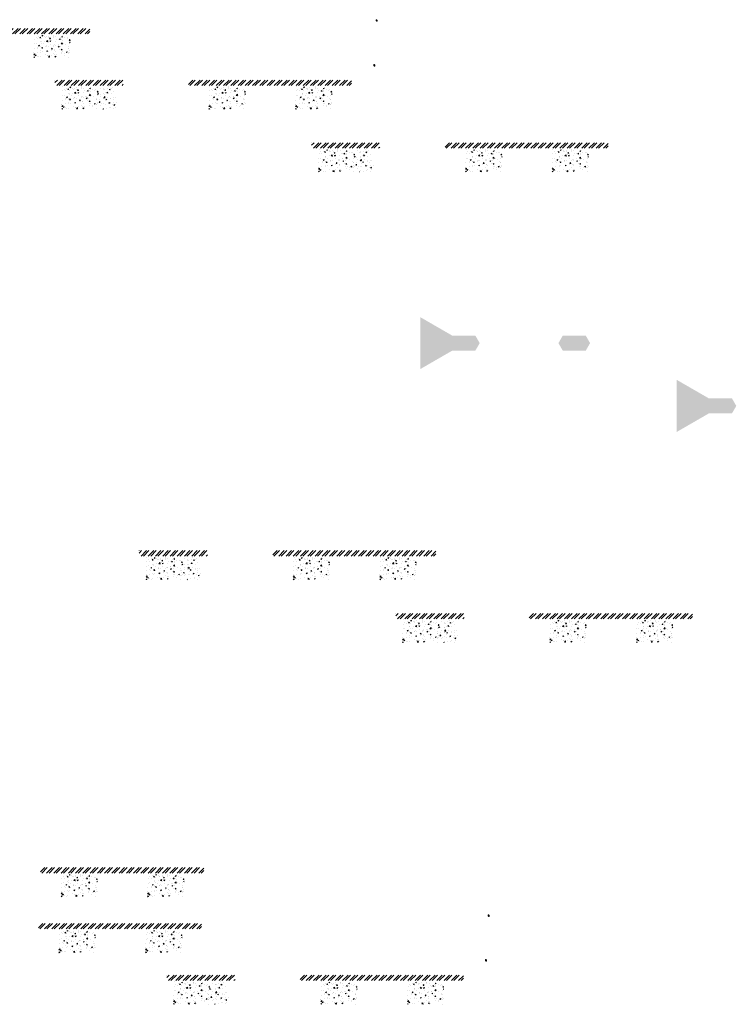
# Model space of a CAD drawing. Units: millimetres. Extents: x -26077 to 431651, y -66327 to 142901.
# Drawn here: x 243421 to 251282, y 49488 to 60293 of the extents above; entities that cross this region are included whole.
import ezdxf

# ---------------------------------------------------------------- set-up
doc = ezdxf.new("R2010")
doc.units = ezdxf.units.MM
doc.header["$MEASUREMENT"] = 0
doc.linetypes.add('CENTER', pattern=[2, 1.25, -0.25, 0.25, -0.25])
doc.linetypes.add('DASHED2', pattern=[0.375, 0.25, -0.125])
doc.layers.add('Footings', color=7, linetype='Continuous', lineweight=13)
doc.layers.add('TABLE LEG FRAME', color=7, linetype='Continuous', lineweight=18)
pattern_1 = [(45, (137103.48483, 74368.72036), (-0.08838834765, 0.08838834765), [])]
pattern_2 = [(45, (138329.65758, 64546.62911), (-0.08838834765, 0.08838834765), [])]
pattern_3 = [(37.5, (146199.1288, 64797.8538), (-0.062993358, 1.92682377), [0, -1.52, 0, -1.7, 0, -1.625]), (7.5, (146199.1288, 64797.8538), (1.769776705, 2.822146065), [0, -0.82, 0, -1.37, 0, -0.525]), (327.5, (146197.8988, 64797.8538), (3.114141862, 0.005659054), [0, -0.5, 0, -1.8, 0, -2.35]), (317.5, (146197.8988, 64797.8538), (3.006126605, 0.877675565), [0, -0.25, 0, -1.18, 0, -1.35])]
pattern_4 = [(45, (137075.83186, 73878.39789), (-0.08838834765, 0.08838834765), [])]
pattern_5 = [(45, (138302.00462, 64056.30664), (-0.08838834765, 0.08838834765), [])]

msp = doc.modelspace()

# ---------------------------------------------------------------- hatches: boundary and pattern name
at = {"layer": 'Footings', "linetype": 'DASHED2'}
h = msp.add_hatch(dxfattribs=at)
h.set_pattern_fill('ANSI32', color=256, scale=150)
h.set_pattern_definition([(45, (239352.47, 55192), (-39.77476, 39.77476), []), (45, (239378.987, 55192), (-39.77476, 39.77476), [])])
h.paths.add_polyline_path([(241236.02, 60197), (240936.02, 60197), (240936.02, 60137), (241236.02, 60137)])
h.paths.add_polyline_path([(241386.02, 60197), (241236.02, 60197), (241236.02, 60137), (241386.02, 60137)])
h.paths.add_polyline_path([(241686.02, 60197), (241386.02, 60197), (241386.02, 60137), (241686.02, 60137)])
h.paths.add_polyline_path([(242825.77, 60197), (242400.77, 60197), (242400.77, 60137), (242825.77, 60137)])
h.paths.add_polyline_path([(243775.77, 60197), (243695.77, 60197), (242825.77, 60197), (242825.77, 60137), (243775.77, 60137)])
h.paths.add_polyline_path([(244190.77, 60197), (243775.77, 60197), (243775.77, 60137), (244190.77, 60137)])
at = {"layer": 'Footings', "linetype": 'CENTER'}
h = msp.add_hatch(dxfattribs=at)
h.set_pattern_fill('AR-CONC', color=256, scale=15)
h.set_pattern_definition([(50, (243575.77, 59877), (107.589, -9.413), [11.25, -123.75]), (355, (243575.77, 59877), (-20.813, 112.83), [9, -99]), (100.451, (243584.74, 59876.22), (86.776, 103.416), [9.56, -105.171]), (46.184, (243575.77, 59907), (160.086, -24.828), [16.875, -185.625]), (96.636, (243589.11, 59904.93), (140.2, 146.12), [14.34, -157.757]), (351.184, (243575.77, 59907), (140.2, 146.12), [13.5, -148.5]), (21, (243590.77, 59899.5), (89.536, -60.393), [11.25, -123.75]), (326, (243590.77, 59899.5), (36.497, 108.773), [9, -99]), (71.451, (243598.23, 59894.47), (126.033, 48.38), [9.56, -105.171]), (37.5, (243575.77, 59877), (1.824, 49.934), [0, -97.8, 0, -100.5, 0, -99.375]), (7.5, (243575.77, 59877), (39.4604, 59.162), [0, -57.3, 0, -95.55, 0, -37.875]), (327.5, (243542.32, 59877), (80.0734, -3.3832), [0, -37.5, 0, -117, 0, -155.25]), (317.5, (243527.32, 59877), (87.478, 15.016), [0, -48.75, 0, -77.7, 0, -110.25])])
h.paths.add_polyline_path([(243575.77, 59877), (243975.77, 59877), (243975.77, 60127), (243575.77, 60127)])
at = {"layer": 'Footings', "linetype": 'DASHED2'}
h = msp.add_hatch(dxfattribs=at)
h.set_pattern_fill('ANSI32', color=256, scale=150)
h.set_pattern_definition([(45, (242223.93, 54625.47), (-39.77476, 39.77476), []), (45, (242250.446, 54625.47), (-39.77476, 39.77476), [])])
h.paths.add_polyline_path([(244107.48, 59630.47), (243807.48, 59630.47), (243807.48, 59570.47), (244107.48, 59570.47)])
h.paths.add_polyline_path([(244257.48, 59630.47), (244107.48, 59630.47), (244107.48, 59570.47), (244257.48, 59570.47)])
h.paths.add_polyline_path([(244557.48, 59630.47), (244257.48, 59630.47), (244257.48, 59570.47), (244557.48, 59570.47)])
h.paths.add_polyline_path([(245697.23, 59630.47), (245272.23, 59630.47), (245272.23, 59570.47), (245697.23, 59570.47)])
h.paths.add_polyline_path([(246647.23, 59630.47), (246567.23, 59630.47), (245697.23, 59630.47), (245697.23, 59570.47), (246647.23, 59570.47)])
h.paths.add_polyline_path([(247062.23, 59630.47), (246647.23, 59630.47), (246647.23, 59570.47), (247062.23, 59570.47)])
at = {"layer": 'Footings', "linetype": 'CENTER'}
h = msp.add_hatch(dxfattribs=at)
h.set_pattern_fill('AR-CONC', color=256, scale=15)
h.set_pattern_definition([(50, (243882.48, 59310.47), (107.589, -9.413), [11.25, -123.75]), (355, (243882.48, 59310.47), (-20.813, 112.829), [9, -99]), (100.451, (243891.45, 59309.69), (86.776, 103.416), [9.561, -105.171]), (46.184, (243882.48, 59340.47), (160.086, -24.828), [16.875, -185.625]), (96.636, (243895.82, 59338.4), (140.2, 146.118), [14.34, -157.757]), (351.184, (243882.48, 59340.47), (140.2, 146.118), [13.5, -148.5]), (21, (243897.48, 59332.97), (89.536, -60.393), [11.25, -123.75]), (326, (243897.48, 59332.97), (36.497, 108.773), [9, -99]), (71.451, (243904.94, 59327.94), (126.033, 48.38), [9.561, -105.171]), (37.5, (243882.48, 59310.47), (1.824, 49.934), [0, -97.8, 0, -100.5, 0, -99.375]), (7.5, (243882.48, 59310.47), (39.4604, 59.1618), [0, -57.3, 0, -95.55, 0, -37.875]), (327.5, (243849.03, 59310.47), (80.0734, -3.3832), [0, -37.5, 0, -117, 0, -155.25]), (317.5, (243834.03, 59310.47), (87.478, 15.016), [0, -48.75, 0, -77.7, 0, -110.25])])
h.paths.add_polyline_path([(243882.48, 59560.47), (243882.48, 59310.47), (244482.48, 59310.47), (244482.48, 59560.47)])
h = msp.add_hatch(dxfattribs=at)
h.set_pattern_fill('AR-CONC', color=256, scale=15)
h.set_pattern_definition([(50, (245497.23, 59310.47), (107.589, -9.413), [11.25, -123.75]), (355, (245497.23, 59310.47), (-20.813, 112.83), [9, -99]), (100.451, (245506.2, 59309.69), (86.776, 103.416), [9.56, -105.171]), (46.184, (245497.23, 59340.47), (160.086, -24.828), [16.875, -185.625]), (96.636, (245510.57, 59338.4), (140.2, 146.12), [14.34, -157.757]), (351.184, (245497.23, 59340.47), (140.2, 146.12), [13.5, -148.5]), (21, (245512.23, 59332.97), (89.536, -60.393), [11.25, -123.75]), (326, (245512.23, 59332.97), (36.497, 108.773), [9, -99]), (71.451, (245519.69, 59327.94), (126.033, 48.38), [9.56, -105.171]), (37.5, (245497.23, 59310.47), (1.824, 49.934), [0, -97.8, 0, -100.5, 0, -99.375]), (7.5, (245497.23, 59310.47), (39.4604, 59.162), [0, -57.3, 0, -95.55, 0, -37.875]), (327.5, (245463.78, 59310.47), (80.0734, -3.3832), [0, -37.5, 0, -117, 0, -155.25]), (317.5, (245448.78, 59310.47), (87.478, 15.016), [0, -48.75, 0, -77.7, 0, -110.25])])
h.paths.add_polyline_path([(245497.23, 59310.47), (245897.23, 59310.47), (245897.23, 59560.47), (245497.23, 59560.47)])
h = msp.add_hatch(dxfattribs=at)
h.set_pattern_fill('AR-CONC', color=256, scale=15)
h.set_pattern_definition([(50, (246447.23, 59310.47), (107.589, -9.413), [11.25, -123.75]), (355, (246447.23, 59310.47), (-20.813, 112.83), [9, -99]), (100.451, (246456.2, 59309.69), (86.776, 103.416), [9.56, -105.171]), (46.184, (246447.23, 59340.47), (160.086, -24.828), [16.875, -185.625]), (96.636, (246460.57, 59338.4), (140.2, 146.12), [14.34, -157.757]), (351.184, (246447.23, 59340.47), (140.2, 146.12), [13.5, -148.5]), (21, (246462.23, 59332.97), (89.536, -60.393), [11.25, -123.75]), (326, (246462.23, 59332.97), (36.497, 108.773), [9, -99]), (71.451, (246469.69, 59327.94), (126.033, 48.38), [9.56, -105.171]), (37.5, (246447.23, 59310.47), (1.824, 49.934), [0, -97.8, 0, -100.5, 0, -99.375]), (7.5, (246447.23, 59310.47), (39.4604, 59.162), [0, -57.3, 0, -95.55, 0, -37.875]), (327.5, (246413.78, 59310.47), (80.0734, -3.3832), [0, -37.5, 0, -117, 0, -155.25]), (317.5, (246398.78, 59310.47), (87.478, 15.016), [0, -48.75, 0, -77.7, 0, -110.25])])
h.paths.add_polyline_path([(246447.23, 59310.47), (246847.23, 59310.47), (246847.23, 59560.47), (246447.23, 59560.47)])
at = {"layer": 'Footings', "linetype": 'DASHED2'}
h = msp.add_hatch(dxfattribs=at)
h.set_pattern_fill('ANSI32', color=256, scale=150)
h.set_pattern_definition([(45, (245038.76, 53936.65), (-39.77476, 39.77476), []), (45, (245065.28, 53936.65), (-39.77476, 39.77476), [])])
h.paths.add_polyline_path([(246922.31, 58941.65), (246622.31, 58941.65), (246622.31, 58881.65), (246922.31, 58881.65)])
h.paths.add_polyline_path([(247072.31, 58941.65), (246922.31, 58941.65), (246922.31, 58881.65), (247072.31, 58881.65)])
h.paths.add_polyline_path([(247372.31, 58941.65), (247072.31, 58941.65), (247072.31, 58881.65), (247372.31, 58881.65)])
h.paths.add_polyline_path([(248512.06, 58941.65), (248087.06, 58941.65), (248087.06, 58881.65), (248512.06, 58881.65)])
h.paths.add_polyline_path([(249462.06, 58941.65), (249382.06, 58941.65), (248512.06, 58941.65), (248512.06, 58881.65), (249462.06, 58881.65)])
h.paths.add_polyline_path([(249877.06, 58941.65), (249462.06, 58941.65), (249462.06, 58881.65), (249877.06, 58881.65)])
at = {"layer": 'Footings', "linetype": 'CENTER'}
h = msp.add_hatch(dxfattribs=at)
h.set_pattern_fill('AR-CONC', color=256, scale=15)
h.set_pattern_definition([(50, (246697.31, 58621.65), (107.589, -9.413), [11.25, -123.75]), (355, (246697.31, 58621.65), (-20.813, 112.829), [9, -99]), (100.451, (246706.28, 58620.87), (86.776, 103.416), [9.561, -105.171]), (46.184, (246697.31, 58651.65), (160.086, -24.828), [16.875, -185.625]), (96.636, (246710.65, 58649.58), (140.2, 146.118), [14.34, -157.757]), (351.184, (246697.31, 58651.65), (140.2, 146.118), [13.5, -148.5]), (21, (246712.31, 58644.15), (89.536, -60.393), [11.25, -123.75]), (326, (246712.31, 58644.15), (36.497, 108.773), [9, -99]), (71.451, (246719.77, 58639.12), (126.033, 48.38), [9.561, -105.171]), (37.5, (246697.312, 58621.65), (1.824, 49.934), [0, -97.8, 0, -100.5, 0, -99.375]), (7.5, (246697.31, 58621.65), (39.4604, 59.1618), [0, -57.3, 0, -95.55, 0, -37.875]), (327.5, (246663.862, 58621.65), (80.0734, -3.3832), [0, -37.5, 0, -117, 0, -155.25]), (317.5, (246648.86, 58621.65), (87.478, 15.016), [0, -48.75, 0, -77.7, 0, -110.25])])
h.paths.add_polyline_path([(246697.31, 58871.65), (246697.31, 58621.65), (247297.31, 58621.65), (247297.31, 58871.65)])
h = msp.add_hatch(dxfattribs=at)
h.set_pattern_fill('AR-CONC', color=256, scale=15)
h.set_pattern_definition([(50, (248312.06, 58621.65), (107.589, -9.413), [11.25, -123.75]), (355, (248312.06, 58621.65), (-20.813, 112.83), [9, -99]), (100.451, (248321.03, 58620.87), (86.776, 103.416), [9.56, -105.171]), (46.184, (248312.06, 58651.65), (160.086, -24.828), [16.875, -185.625]), (96.636, (248325.4, 58649.58), (140.2, 146.12), [14.34, -157.757]), (351.184, (248312.06, 58651.65), (140.2, 146.12), [13.5, -148.5]), (21, (248327.06, 58644.15), (89.536, -60.393), [11.25, -123.75]), (326, (248327.06, 58644.15), (36.497, 108.773), [9, -99]), (71.451, (248334.52, 58639.12), (126.033, 48.38), [9.56, -105.171]), (37.5, (248312.062, 58621.65), (1.824, 49.934), [0, -97.8, 0, -100.5, 0, -99.375]), (7.5, (248312.06, 58621.65), (39.4604, 59.162), [0, -57.3, 0, -95.55, 0, -37.875]), (327.5, (248278.612, 58621.65), (80.0734, -3.3832), [0, -37.5, 0, -117, 0, -155.25]), (317.5, (248263.61, 58621.65), (87.478, 15.016), [0, -48.75, 0, -77.7, 0, -110.25])])
h.paths.add_polyline_path([(248312.06, 58621.65), (248712.06, 58621.65), (248712.06, 58871.65), (248312.06, 58871.65)])
h = msp.add_hatch(dxfattribs=at)
h.set_pattern_fill('AR-CONC', color=256, scale=15)
h.set_pattern_definition([(50, (249262.06, 58621.65), (107.589, -9.413), [11.25, -123.75]), (355, (249262.06, 58621.65), (-20.813, 112.83), [9, -99]), (100.451, (249271.03, 58620.87), (86.776, 103.416), [9.56, -105.171]), (46.184, (249262.06, 58651.65), (160.086, -24.828), [16.875, -185.625]), (96.636, (249275.4, 58649.58), (140.2, 146.12), [14.34, -157.757]), (351.184, (249262.06, 58651.65), (140.2, 146.12), [13.5, -148.5]), (21, (249277.06, 58644.15), (89.536, -60.393), [11.25, -123.75]), (326, (249277.06, 58644.15), (36.497, 108.773), [9, -99]), (71.451, (249284.52, 58639.12), (126.033, 48.38), [9.56, -105.171]), (37.5, (249262.062, 58621.65), (1.824, 49.934), [0, -97.8, 0, -100.5, 0, -99.375]), (7.5, (249262.06, 58621.65), (39.4604, 59.162), [0, -57.3, 0, -95.55, 0, -37.875]), (327.5, (249228.612, 58621.65), (80.0734, -3.3832), [0, -37.5, 0, -117, 0, -155.25]), (317.5, (249213.61, 58621.65), (87.478, 15.016), [0, -48.75, 0, -77.7, 0, -110.25])])
h.paths.add_polyline_path([(249262.06, 58621.65), (249662.06, 58621.65), (249662.06, 58871.65), (249262.06, 58871.65)])
at = {"layer": 'Footings', "linetype": 'DASHED2'}
h = msp.add_hatch(dxfattribs=at)
h.set_pattern_fill('ANSI32', color=256, scale=150)
h.set_pattern_definition([(45, (243148.154, 49461.64), (-39.77476, 39.77476), []), (45, (243174.67, 49461.64), (-39.77476, 39.77476), [])])
h.paths.add_polyline_path([(245031.7, 54466.64), (244731.7, 54466.64), (244731.7, 54406.64), (245031.7, 54406.64)])
h.paths.add_polyline_path([(245181.7, 54466.64), (245031.7, 54466.64), (245031.7, 54406.64), (245181.7, 54406.64)])
h.paths.add_polyline_path([(245481.7, 54466.64), (245181.7, 54466.64), (245181.7, 54406.64), (245481.7, 54406.64)])
h.paths.add_polyline_path([(246621.45, 54466.64), (246196.45, 54466.64), (246196.45, 54406.64), (246621.45, 54406.64)])
h.paths.add_polyline_path([(247571.45, 54466.64), (247491.45, 54466.64), (246621.45, 54466.64), (246621.45, 54406.64), (247571.45, 54406.64)])
h.paths.add_polyline_path([(247986.45, 54466.64), (247571.45, 54466.64), (247571.45, 54406.64), (247986.45, 54406.64)])
at = {"layer": 'Footings', "linetype": 'CENTER'}
h = msp.add_hatch(dxfattribs=at)
h.set_pattern_fill('AR-CONC', color=256, scale=15)
h.set_pattern_definition([(50, (244806.705, 54146.64), (107.589, -9.413), [11.25, -123.75]), (355, (244806.7, 54146.64), (-20.813, 112.829), [9, -99]), (100.451, (244815.67, 54145.86), (86.776, 103.416), [9.561, -105.171]), (46.184, (244806.7, 54176.64), (160.086, -24.828), [16.875, -185.625]), (96.636, (244820.05, 54174.57), (140.2, 146.118), [14.34, -157.757]), (351.184, (244806.7, 54176.64), (140.2, 146.118), [13.5, -148.5]), (21, (244821.705, 54169.14), (89.536, -60.393), [11.25, -123.75]), (326, (244821.7, 54169.14), (36.497, 108.773), [9, -99]), (71.451, (244829.17, 54164.11), (126.033, 48.38), [9.561, -105.171]), (37.5, (244806.705, 54146.643), (1.824, 49.934), [0, -97.8, 0, -100.5, 0, -99.375]), (7.5, (244806.705, 54146.643), (39.4604, 59.1618), [0, -57.3, 0, -95.55, 0, -37.875]), (327.5, (244773.255, 54146.643), (80.0734, -3.3832), [0, -37.5, 0, -117, 0, -155.25]), (317.5, (244758.255, 54146.64), (87.478, 15.016), [0, -48.75, 0, -77.7, 0, -110.25])])
h.paths.add_polyline_path([(244806.7, 54396.64), (244806.7, 54146.64), (245406.7, 54146.64), (245406.7, 54396.64)])
h = msp.add_hatch(dxfattribs=at)
h.set_pattern_fill('AR-CONC', color=256, scale=15)
h.set_pattern_definition([(50, (246421.455, 54146.64), (107.589, -9.413), [11.25, -123.75]), (355, (246421.45, 54146.64), (-20.813, 112.83), [9, -99]), (100.451, (246430.42, 54145.86), (86.776, 103.416), [9.56, -105.171]), (46.184, (246421.45, 54176.64), (160.086, -24.828), [16.875, -185.625]), (96.636, (246434.8, 54174.57), (140.2, 146.12), [14.34, -157.757]), (351.184, (246421.45, 54176.64), (140.2, 146.12), [13.5, -148.5]), (21, (246436.455, 54169.14), (89.536, -60.393), [11.25, -123.75]), (326, (246436.45, 54169.14), (36.497, 108.773), [9, -99]), (71.451, (246443.92, 54164.11), (126.033, 48.38), [9.56, -105.171]), (37.5, (246421.455, 54146.643), (1.824, 49.934), [0, -97.8, 0, -100.5, 0, -99.375]), (7.5, (246421.455, 54146.643), (39.4604, 59.162), [0, -57.3, 0, -95.55, 0, -37.875]), (327.5, (246388.005, 54146.643), (80.0734, -3.3832), [0, -37.5, 0, -117, 0, -155.25]), (317.5, (246373.005, 54146.64), (87.478, 15.016), [0, -48.75, 0, -77.7, 0, -110.25])])
h.paths.add_polyline_path([(246421.45, 54146.64), (246821.45, 54146.64), (246821.45, 54396.64), (246421.45, 54396.64)])
h = msp.add_hatch(dxfattribs=at)
h.set_pattern_fill('AR-CONC', color=256, scale=15)
h.set_pattern_definition([(50, (247371.455, 54146.64), (107.589, -9.413), [11.25, -123.75]), (355, (247371.45, 54146.64), (-20.813, 112.83), [9, -99]), (100.451, (247380.42, 54145.86), (86.776, 103.416), [9.56, -105.171]), (46.184, (247371.45, 54176.64), (160.086, -24.828), [16.875, -185.625]), (96.636, (247384.8, 54174.57), (140.2, 146.12), [14.34, -157.757]), (351.184, (247371.45, 54176.64), (140.2, 146.12), [13.5, -148.5]), (21, (247386.455, 54169.14), (89.536, -60.393), [11.25, -123.75]), (326, (247386.45, 54169.14), (36.497, 108.773), [9, -99]), (71.451, (247393.92, 54164.11), (126.033, 48.38), [9.56, -105.171]), (37.5, (247371.455, 54146.643), (1.824, 49.934), [0, -97.8, 0, -100.5, 0, -99.375]), (7.5, (247371.455, 54146.643), (39.4604, 59.162), [0, -57.3, 0, -95.55, 0, -37.875]), (327.5, (247338.005, 54146.643), (80.0734, -3.3832), [0, -37.5, 0, -117, 0, -155.25]), (317.5, (247323.005, 54146.64), (87.478, 15.016), [0, -48.75, 0, -77.7, 0, -110.25])])
h.paths.add_polyline_path([(247371.45, 54146.64), (247771.45, 54146.64), (247771.45, 54396.64), (247371.45, 54396.64)])
at = {"layer": 'Footings', "linetype": 'DASHED2'}
h = msp.add_hatch(dxfattribs=at)
h.set_pattern_fill('ANSI32', color=256, scale=150)
h.set_pattern_definition([(45, (245962.986, 48772.82), (-39.77476, 39.77476), []), (45, (245989.5, 48772.82), (-39.77476, 39.77476), [])])
h.paths.add_polyline_path([(247846.54, 53777.82), (247546.54, 53777.82), (247546.54, 53717.82), (247846.54, 53717.82)])
h.paths.add_polyline_path([(247996.54, 53777.82), (247846.54, 53777.82), (247846.54, 53717.82), (247996.54, 53717.82)])
h.paths.add_polyline_path([(248296.54, 53777.82), (247996.54, 53777.82), (247996.54, 53717.82), (248296.54, 53717.82)])
h.paths.add_polyline_path([(249436.29, 53777.82), (249011.29, 53777.82), (249011.29, 53717.82), (249436.29, 53717.82)])
h.paths.add_polyline_path([(250386.29, 53777.82), (250306.29, 53777.82), (249436.29, 53777.82), (249436.29, 53717.82), (250386.29, 53717.82)])
h.paths.add_polyline_path([(250801.29, 53777.82), (250386.29, 53777.82), (250386.29, 53717.82), (250801.29, 53717.82)])
at = {"layer": 'Footings', "linetype": 'CENTER'}
h = msp.add_hatch(dxfattribs=at)
h.set_pattern_fill('AR-CONC', color=256, scale=15)
h.set_pattern_definition([(50, (247621.54, 53457.82), (107.589, -9.413), [11.25, -123.75]), (355, (247621.54, 53457.82), (-20.813, 112.829), [9, -99]), (100.451, (247630.5, 53457.04), (86.776, 103.416), [9.561, -105.171]), (46.184, (247621.54, 53487.82), (160.086, -24.828), [16.875, -185.625]), (96.636, (247634.88, 53485.75), (140.2, 146.118), [14.34, -157.757]), (351.184, (247621.54, 53487.82), (140.2, 146.118), [13.5, -148.5]), (21, (247636.54, 53480.32), (89.536, -60.393), [11.25, -123.75]), (326, (247636.54, 53480.32), (36.497, 108.773), [9, -99]), (71.451, (247644, 53475.29), (126.033, 48.38), [9.561, -105.171]), (37.5, (247621.537, 53457.823), (1.824, 49.934), [0, -97.8, 0, -100.5, 0, -99.375]), (7.5, (247621.537, 53457.82), (39.4604, 59.1618), [0, -57.3, 0, -95.55, 0, -37.875]), (327.5, (247588.087, 53457.823), (80.0734, -3.3832), [0, -37.5, 0, -117, 0, -155.25]), (317.5, (247573.09, 53457.82), (87.478, 15.016), [0, -48.75, 0, -77.7, 0, -110.25])])
h.paths.add_polyline_path([(247621.54, 53707.82), (247621.54, 53457.82), (248221.54, 53457.82), (248221.54, 53707.82)])
h = msp.add_hatch(dxfattribs=at)
h.set_pattern_fill('AR-CONC', color=256, scale=15)
h.set_pattern_definition([(50, (249236.29, 53457.82), (107.589, -9.413), [11.25, -123.75]), (355, (249236.29, 53457.82), (-20.813, 112.83), [9, -99]), (100.451, (249245.25, 53457.04), (86.776, 103.416), [9.56, -105.171]), (46.184, (249236.29, 53487.82), (160.086, -24.828), [16.875, -185.625]), (96.636, (249249.63, 53485.75), (140.2, 146.12), [14.34, -157.757]), (351.184, (249236.29, 53487.82), (140.2, 146.12), [13.5, -148.5]), (21, (249251.29, 53480.32), (89.536, -60.393), [11.25, -123.75]), (326, (249251.29, 53480.32), (36.497, 108.773), [9, -99]), (71.451, (249258.75, 53475.29), (126.033, 48.38), [9.56, -105.171]), (37.5, (249236.287, 53457.823), (1.824, 49.934), [0, -97.8, 0, -100.5, 0, -99.375]), (7.5, (249236.287, 53457.82), (39.4604, 59.162), [0, -57.3, 0, -95.55, 0, -37.875]), (327.5, (249202.837, 53457.823), (80.0734, -3.3832), [0, -37.5, 0, -117, 0, -155.25]), (317.5, (249187.84, 53457.82), (87.478, 15.016), [0, -48.75, 0, -77.7, 0, -110.25])])
h.paths.add_polyline_path([(249236.29, 53457.82), (249636.29, 53457.82), (249636.29, 53707.82), (249236.29, 53707.82)])
h = msp.add_hatch(dxfattribs=at)
h.set_pattern_fill('AR-CONC', color=256, scale=15)
h.set_pattern_definition([(50, (250186.29, 53457.82), (107.589, -9.413), [11.25, -123.75]), (355, (250186.29, 53457.82), (-20.813, 112.83), [9, -99]), (100.451, (250195.25, 53457.04), (86.776, 103.416), [9.56, -105.171]), (46.184, (250186.29, 53487.82), (160.086, -24.828), [16.875, -185.625]), (96.636, (250199.63, 53485.75), (140.2, 146.12), [14.34, -157.757]), (351.184, (250186.29, 53487.82), (140.2, 146.12), [13.5, -148.5]), (21, (250201.29, 53480.32), (89.536, -60.393), [11.25, -123.75]), (326, (250201.29, 53480.32), (36.497, 108.773), [9, -99]), (71.451, (250208.75, 53475.29), (126.033, 48.38), [9.56, -105.171]), (37.5, (250186.287, 53457.823), (1.824, 49.934), [0, -97.8, 0, -100.5, 0, -99.375]), (7.5, (250186.287, 53457.82), (39.4604, 59.162), [0, -57.3, 0, -95.55, 0, -37.875]), (327.5, (250152.837, 53457.823), (80.0734, -3.3832), [0, -37.5, 0, -117, 0, -155.25]), (317.5, (250137.84, 53457.82), (87.478, 15.016), [0, -48.75, 0, -77.7, 0, -110.25])])
h.paths.add_polyline_path([(250186.29, 53457.82), (250586.29, 53457.82), (250586.29, 53707.82), (250186.29, 53707.82)])
at = {"layer": 'Footings', "linetype": 'DASHED2'}
h = msp.add_hatch(dxfattribs=at)
h.set_pattern_fill('ANSI32', color=256, scale=150)
h.set_pattern_definition([(45, (240601.093, 45984.21), (-39.77476, 39.77476), []), (45, (240627.61, 45984.21), (-39.77476, 39.77476), [])])
h.paths.add_polyline_path([(242484.64, 50989.21), (242184.64, 50989.21), (242184.64, 50929.21), (242484.64, 50929.21)])
h.paths.add_polyline_path([(242634.64, 50989.21), (242484.64, 50989.21), (242484.64, 50929.21), (242634.64, 50929.21)])
h.paths.add_polyline_path([(242934.64, 50989.21), (242634.64, 50989.21), (242634.64, 50929.21), (242934.64, 50929.21)])
h.paths.add_polyline_path([(244074.39, 50989.21), (243649.39, 50989.21), (243649.39, 50929.21), (244074.39, 50929.21)])
h.paths.add_polyline_path([(245024.39, 50989.21), (244944.39, 50989.21), (244074.39, 50989.21), (244074.39, 50929.21), (245024.39, 50929.21)])
h.paths.add_polyline_path([(245439.39, 50989.21), (245024.39, 50989.21), (245024.39, 50929.21), (245439.39, 50929.21)])
at = {"layer": 'Footings', "linetype": 'CENTER'}
h = msp.add_hatch(dxfattribs=at)
h.set_pattern_fill('AR-CONC', color=256, scale=15)
h.set_pattern_definition([(50, (243874.39, 50669.21), (107.589, -9.413), [11.25, -123.75]), (355, (243874.39, 50669.21), (-20.813, 112.83), [9, -99]), (100.451, (243883.36, 50668.43), (86.776, 103.416), [9.56, -105.171]), (46.184, (243874.4, 50699.21), (160.086, -24.828), [16.875, -185.625]), (96.636, (243887.73, 50697.14), (140.2, 146.12), [14.34, -157.757]), (351.184, (243874.4, 50699.21), (140.2, 146.12), [13.5, -148.5]), (21, (243889.39, 50691.71), (89.536, -60.393), [11.25, -123.75]), (326, (243889.39, 50691.71), (36.497, 108.773), [9, -99]), (71.451, (243896.86, 50686.68), (126.033, 48.38), [9.56, -105.171]), (37.5, (243874.394, 50669.21), (1.824, 49.934), [0, -97.8, 0, -100.5, 0, -99.375]), (7.5, (243874.394, 50669.21), (39.4604, 59.162), [0, -57.3, 0, -95.55, 0, -37.875]), (327.5, (243840.944, 50669.21), (80.0734, -3.3832), [0, -37.5, 0, -117, 0, -155.25]), (317.5, (243825.944, 50669.21), (87.478, 15.016), [0, -48.75, 0, -77.7, 0, -110.25])])
h.paths.add_polyline_path([(243874.39, 50669.21), (244274.39, 50669.21), (244274.39, 50919.21), (243874.39, 50919.21)])
h = msp.add_hatch(dxfattribs=at)
h.set_pattern_fill('AR-CONC', color=256, scale=15)
h.set_pattern_definition([(50, (244824.39, 50669.21), (107.589, -9.413), [11.25, -123.75]), (355, (244824.39, 50669.21), (-20.813, 112.83), [9, -99]), (100.451, (244833.36, 50668.43), (86.776, 103.416), [9.56, -105.171]), (46.184, (244824.4, 50699.21), (160.086, -24.828), [16.875, -185.625]), (96.636, (244837.73, 50697.14), (140.2, 146.12), [14.34, -157.757]), (351.184, (244824.4, 50699.21), (140.2, 146.12), [13.5, -148.5]), (21, (244839.39, 50691.71), (89.536, -60.393), [11.25, -123.75]), (326, (244839.39, 50691.71), (36.497, 108.773), [9, -99]), (71.451, (244846.86, 50686.68), (126.033, 48.38), [9.56, -105.171]), (37.5, (244824.394, 50669.21), (1.824, 49.934), [0, -97.8, 0, -100.5, 0, -99.375]), (7.5, (244824.394, 50669.21), (39.4604, 59.162), [0, -57.3, 0, -95.55, 0, -37.875]), (327.5, (244790.944, 50669.21), (80.0734, -3.3832), [0, -37.5, 0, -117, 0, -155.25]), (317.5, (244775.944, 50669.21), (87.478, 15.016), [0, -48.75, 0, -77.7, 0, -110.25])])
h.paths.add_polyline_path([(244824.39, 50669.21), (245224.39, 50669.21), (245224.39, 50919.21), (244824.39, 50919.21)])
at = {"layer": 'Footings', "linetype": 'DASHED2'}
h = msp.add_hatch(dxfattribs=at)
h.set_pattern_fill('ANSI32', color=256, scale=150)
h.set_pattern_definition([(45, (240578.643, 45369.91), (-39.77476, 39.77476), []), (45, (240605.16, 45369.91), (-39.77476, 39.77476), [])])
h.paths.add_polyline_path([(242462.19, 50374.91), (242162.19, 50374.91), (242162.19, 50314.91), (242462.19, 50314.91)])
h.paths.add_polyline_path([(242612.19, 50374.91), (242462.19, 50374.91), (242462.19, 50314.91), (242612.19, 50314.91)])
h.paths.add_polyline_path([(242912.19, 50374.91), (242612.19, 50374.91), (242612.19, 50314.91), (242912.19, 50314.91)])
h.paths.add_polyline_path([(244051.94, 50374.91), (243626.94, 50374.91), (243626.94, 50314.91), (244051.94, 50314.91)])
h.paths.add_polyline_path([(245001.94, 50374.91), (244921.94, 50374.91), (244051.94, 50374.91), (244051.94, 50314.91), (245001.94, 50314.91)])
h.paths.add_polyline_path([(245416.94, 50374.91), (245001.94, 50374.91), (245001.94, 50314.91), (245416.94, 50314.91)])
at = {"layer": 'Footings', "linetype": 'CENTER'}
h = msp.add_hatch(dxfattribs=at)
h.set_pattern_fill('AR-CONC', color=256, scale=15)
h.set_pattern_definition([(50, (243851.94, 50054.91), (107.589, -9.413), [11.25, -123.75]), (355, (243851.94, 50054.91), (-20.813, 112.83), [9, -99]), (100.451, (243860.91, 50054.12), (86.776, 103.416), [9.56, -105.171]), (46.184, (243851.94, 50084.91), (160.086, -24.828), [16.875, -185.625]), (96.636, (243865.28, 50082.84), (140.2, 146.12), [14.34, -157.757]), (351.184, (243851.94, 50084.91), (140.2, 146.12), [13.5, -148.5]), (21, (243866.94, 50077.41), (89.536, -60.393), [11.25, -123.75]), (326, (243866.94, 50077.41), (36.497, 108.773), [9, -99]), (71.451, (243874.41, 50072.38), (126.033, 48.38), [9.56, -105.171]), (37.5, (243851.944, 50054.91), (1.824, 49.934), [0, -97.8, 0, -100.5, 0, -99.375]), (7.5, (243851.944, 50054.91), (39.4604, 59.162), [0, -57.3, 0, -95.55, 0, -37.875]), (327.5, (243818.494, 50054.91), (80.0734, -3.3832), [0, -37.5, 0, -117, 0, -155.25]), (317.5, (243803.494, 50054.91), (87.478, 15.016), [0, -48.75, 0, -77.7, 0, -110.25])])
h.paths.add_polyline_path([(243851.94, 50054.91), (244251.94, 50054.91), (244251.94, 50304.91), (243851.94, 50304.91)])
h = msp.add_hatch(dxfattribs=at)
h.set_pattern_fill('AR-CONC', color=256, scale=15)
h.set_pattern_definition([(50, (244801.94, 50054.91), (107.589, -9.413), [11.25, -123.75]), (355, (244801.94, 50054.91), (-20.813, 112.83), [9, -99]), (100.451, (244810.91, 50054.12), (86.776, 103.416), [9.56, -105.171]), (46.184, (244801.94, 50084.91), (160.086, -24.828), [16.875, -185.625]), (96.636, (244815.28, 50082.84), (140.2, 146.12), [14.34, -157.757]), (351.184, (244801.94, 50084.91), (140.2, 146.12), [13.5, -148.5]), (21, (244816.94, 50077.41), (89.536, -60.393), [11.25, -123.75]), (326, (244816.94, 50077.41), (36.497, 108.773), [9, -99]), (71.451, (244824.41, 50072.38), (126.033, 48.38), [9.56, -105.171]), (37.5, (244801.944, 50054.91), (1.824, 49.934), [0, -97.8, 0, -100.5, 0, -99.375]), (7.5, (244801.944, 50054.91), (39.4604, 59.162), [0, -57.3, 0, -95.55, 0, -37.875]), (327.5, (244768.494, 50054.91), (80.0734, -3.3832), [0, -37.5, 0, -117, 0, -155.25]), (317.5, (244753.494, 50054.91), (87.478, 15.016), [0, -48.75, 0, -77.7, 0, -110.25])])
h.paths.add_polyline_path([(244801.94, 50054.91), (245201.94, 50054.91), (245201.94, 50304.91), (244801.94, 50304.91)])
at = {"layer": 'Footings', "linetype": 'DASHED2'}
h = msp.add_hatch(dxfattribs=at)
h.set_pattern_fill('ANSI32', color=256, scale=150)
h.set_pattern_definition([(45, (243450.1, 44803.38), (-39.77476, 39.77476), []), (45, (243476.62, 44803.38), (-39.77476, 39.77476), [])])
h.paths.add_polyline_path([(245333.65, 49808.38), (245033.65, 49808.38), (245033.65, 49748.38), (245333.65, 49748.38)])
h.paths.add_polyline_path([(245483.65, 49808.38), (245333.65, 49808.38), (245333.65, 49748.38), (245483.65, 49748.38)])
h.paths.add_polyline_path([(245783.65, 49808.38), (245483.65, 49808.38), (245483.65, 49748.38), (245783.65, 49748.38)])
h.paths.add_polyline_path([(246923.4, 49808.38), (246498.4, 49808.38), (246498.4, 49748.38), (246923.4, 49748.38)])
h.paths.add_polyline_path([(247873.4, 49808.38), (247793.4, 49808.38), (246923.4, 49808.38), (246923.4, 49748.38), (247873.4, 49748.38)])
h.paths.add_polyline_path([(248288.4, 49808.38), (247873.4, 49808.38), (247873.4, 49748.38), (248288.4, 49748.38)])
at = {"layer": 'Footings', "linetype": 'CENTER'}
h = msp.add_hatch(dxfattribs=at)
h.set_pattern_fill('AR-CONC', color=256, scale=15)
h.set_pattern_definition([(50, (245108.65, 49488.38), (107.589, -9.413), [11.25, -123.75]), (355, (245108.65, 49488.38), (-20.813, 112.829), [9, -99]), (100.451, (245117.62, 49487.6), (86.776, 103.416), [9.561, -105.171]), (46.184, (245108.65, 49518.38), (160.086, -24.828), [16.875, -185.625]), (96.636, (245122, 49516.31), (140.2, 146.118), [14.34, -157.757]), (351.184, (245108.65, 49518.38), (140.2, 146.118), [13.5, -148.5]), (21, (245123.65, 49510.88), (89.536, -60.393), [11.25, -123.75]), (326, (245123.65, 49510.88), (36.497, 108.773), [9, -99]), (71.451, (245131.11, 49505.85), (126.033, 48.38), [9.561, -105.171]), (37.5, (245108.653, 49488.38), (1.824, 49.934), [0, -97.8, 0, -100.5, 0, -99.375]), (7.5, (245108.653, 49488.38), (39.4604, 59.1618), [0, -57.3, 0, -95.55, 0, -37.875]), (327.5, (245075.203, 49488.38), (80.0734, -3.3832), [0, -37.5, 0, -117, 0, -155.25]), (317.5, (245060.2, 49488.38), (87.478, 15.016), [0, -48.75, 0, -77.7, 0, -110.25])])
h.paths.add_polyline_path([(245108.65, 49738.38), (245108.65, 49488.38), (245708.65, 49488.38), (245708.65, 49738.38)])
h = msp.add_hatch(dxfattribs=at)
h.set_pattern_fill('AR-CONC', color=256, scale=15)
h.set_pattern_definition([(50, (246723.4, 49488.38), (107.589, -9.413), [11.25, -123.75]), (355, (246723.4, 49488.38), (-20.813, 112.83), [9, -99]), (100.451, (246732.37, 49487.6), (86.776, 103.416), [9.56, -105.171]), (46.184, (246723.4, 49518.38), (160.086, -24.828), [16.875, -185.625]), (96.636, (246736.74, 49516.31), (140.2, 146.12), [14.34, -157.757]), (351.184, (246723.4, 49518.38), (140.2, 146.12), [13.5, -148.5]), (21, (246738.4, 49510.88), (89.536, -60.393), [11.25, -123.75]), (326, (246738.4, 49510.88), (36.497, 108.773), [9, -99]), (71.451, (246745.86, 49505.85), (126.033, 48.38), [9.56, -105.171]), (37.5, (246723.403, 49488.38), (1.824, 49.934), [0, -97.8, 0, -100.5, 0, -99.375]), (7.5, (246723.403, 49488.38), (39.4604, 59.162), [0, -57.3, 0, -95.55, 0, -37.875]), (327.5, (246689.953, 49488.38), (80.0734, -3.3832), [0, -37.5, 0, -117, 0, -155.25]), (317.5, (246674.95, 49488.38), (87.478, 15.016), [0, -48.75, 0, -77.7, 0, -110.25])])
h.paths.add_polyline_path([(246723.4, 49488.38), (247123.4, 49488.38), (247123.4, 49738.38), (246723.4, 49738.38)])
h = msp.add_hatch(dxfattribs=at)
h.set_pattern_fill('AR-CONC', color=256, scale=15)
h.set_pattern_definition([(50, (247673.4, 49488.38), (107.589, -9.413), [11.25, -123.75]), (355, (247673.4, 49488.38), (-20.813, 112.83), [9, -99]), (100.451, (247682.37, 49487.6), (86.776, 103.416), [9.56, -105.171]), (46.184, (247673.4, 49518.38), (160.086, -24.828), [16.875, -185.625]), (96.636, (247686.74, 49516.31), (140.2, 146.12), [14.34, -157.757]), (351.184, (247673.4, 49518.38), (140.2, 146.12), [13.5, -148.5]), (21, (247688.4, 49510.88), (89.536, -60.393), [11.25, -123.75]), (326, (247688.4, 49510.88), (36.497, 108.773), [9, -99]), (71.451, (247695.86, 49505.85), (126.033, 48.38), [9.56, -105.171]), (37.5, (247673.403, 49488.38), (1.824, 49.934), [0, -97.8, 0, -100.5, 0, -99.375]), (7.5, (247673.403, 49488.38), (39.4604, 59.162), [0, -57.3, 0, -95.55, 0, -37.875]), (327.5, (247639.953, 49488.38), (80.0734, -3.3832), [0, -37.5, 0, -117, 0, -155.25]), (317.5, (247624.95, 49488.38), (87.478, 15.016), [0, -48.75, 0, -77.7, 0, -110.25])])
h.paths.add_polyline_path([(247673.4, 49488.38), (248073.4, 49488.38), (248073.4, 49738.38), (247673.4, 49738.38)])
at = {"layer": 'TABLE LEG FRAME', "linetype": 'Continuous', "ltscale": 5}
h = msp.add_hatch(dxfattribs=at)
h.set_pattern_fill('ANSI31', color=256)
h.set_pattern_definition(pattern_1)
h.paths.add_polyline_path([(247343.25, 60292.69), (247333.25, 60292.69), (247333.25, 60274.69), (247343.25, 60274.69)])
h = msp.add_hatch(dxfattribs=at)
h.set_pattern_fill('ANSI31', color=256)
h.set_pattern_definition(pattern_1)
h.paths.add_polyline_path([(247343.25, 60292.69), (247333.25, 60292.69), (247333.25, 60274.69), (247343.25, 60274.69)])
h = msp.add_hatch(dxfattribs=at)
h.set_pattern_fill('ANSI31', color=256)
h.set_pattern_definition(pattern_4)
h.paths.add_polyline_path([(247315.6, 59802.37), (247305.6, 59802.37), (247305.6, 59784.37), (247315.6, 59784.37)])
h = msp.add_hatch(dxfattribs=at)
h.set_pattern_fill('ANSI31', color=256)
h.set_pattern_definition(pattern_4)
h.paths.add_polyline_path([(247315.6, 59802.37), (247305.6, 59802.37), (247305.6, 59784.37), (247315.6, 59784.37)])
h = msp.add_hatch(dxfattribs=at)
h.set_pattern_fill('AR-SAND', color=256)
h.set_pattern_definition(pattern_3)
h.paths.add_polyline_path([(248467.32, 56743.66), (248420.06, 56825.51), (248167.29, 56825.51), (247814.56, 57029.16), (247814.56, 56458.16), (248167.29, 56661.8), (248420.06, 56661.8)])
h = msp.add_hatch(dxfattribs=at)
h.set_pattern_fill('AR-SAND', color=256)
h.set_pattern_definition(pattern_3)
h.paths.add_polyline_path([(249631.07, 56825.51), (249378.29, 56825.51), (249331.04, 56743.66), (249378.29, 56661.8), (249631.07, 56661.8), (249678.32, 56743.66)])
h = msp.add_hatch(dxfattribs=at)
h.set_pattern_fill('AR-SAND', color=256)
h.set_pattern_definition([(37.5, (149013.9609, 64109.0338), (-0.062993358, 1.92682377), [0, -1.52, 0, -1.7, 0, -1.625]), (7.5, (149013.961, 64109.0338), (1.769776705, 2.822146065), [0, -0.82, 0, -1.37, 0, -0.525]), (327.5, (149012.7309, 64109.0338), (3.114141862, 0.005659054), [0, -0.5, 0, -1.8, 0, -2.35]), (317.5, (149012.731, 64109.0338), (3.006126605, 0.877675565), [0, -0.25, 0, -1.18, 0, -1.35])])
h.paths.add_polyline_path([(251282.15, 56054.84), (251234.9, 56136.69), (250982.12, 56136.69), (250629.39, 56340.34), (250629.39, 55769.34), (250982.12, 55972.98), (251234.9, 55972.98)])
h = msp.add_hatch(dxfattribs=at)
h.set_pattern_fill('ANSI31', color=256)
h.set_pattern_definition(pattern_2)
h.paths.add_polyline_path([(248569.42, 50470.6), (248559.42, 50470.6), (248559.42, 50452.6), (248569.42, 50452.6)])
h = msp.add_hatch(dxfattribs=at)
h.set_pattern_fill('ANSI31', color=256)
h.set_pattern_definition(pattern_2)
h.paths.add_polyline_path([(248569.42, 50470.6), (248559.42, 50470.6), (248559.42, 50452.6), (248569.42, 50452.6)])
h = msp.add_hatch(dxfattribs=at)
h.set_pattern_fill('ANSI31', color=256)
h.set_pattern_definition(pattern_5)
h.paths.add_polyline_path([(248541.77, 49980.28), (248531.77, 49980.28), (248531.77, 49962.28), (248541.77, 49962.28)])
h = msp.add_hatch(dxfattribs=at)
h.set_pattern_fill('ANSI31', color=256)
h.set_pattern_definition(pattern_5)
h.paths.add_polyline_path([(248541.77, 49980.28), (248531.77, 49980.28), (248531.77, 49962.28), (248541.77, 49962.28)])

doc.saveas('drawing.dxf')
